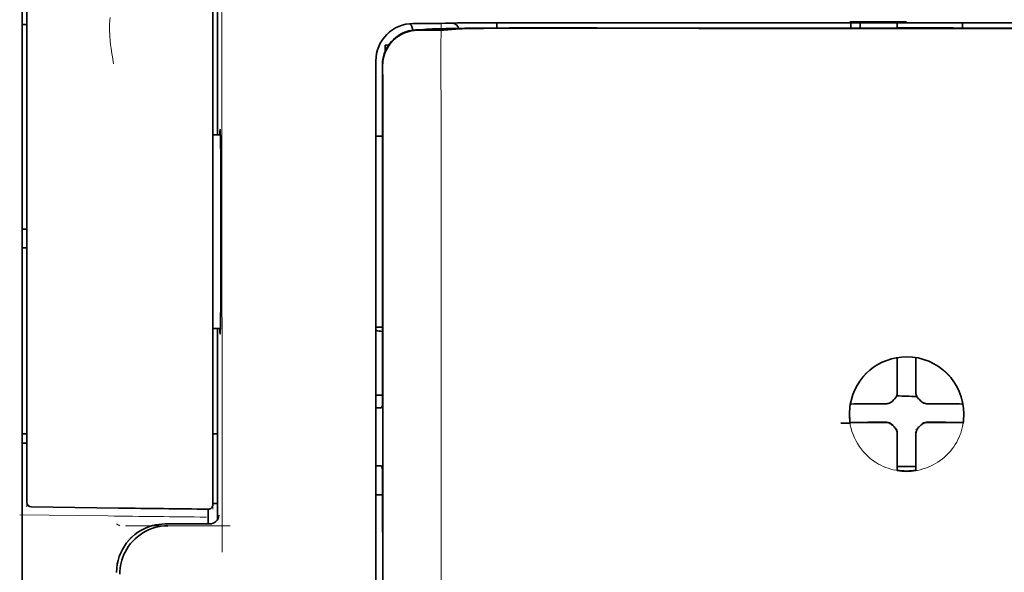
# Model space of a CAD drawing. Units: millimetres. Extents: x -3346 to 13264, y 2871 to 5410.
# Drawn here: x 8730 to 8783, y 4094 to 4124 of the extents above; entities that cross this region are included whole.
import ezdxf

# ---------------------------------------------------------------- set-up
doc = ezdxf.new("R2010")
doc.units = ezdxf.units.MM

msp = doc.modelspace()

# ---------------------------------------------------------------- linework, layer by layer
at = {"color": 5, "lineweight": 35}
for p, q in [((8730.251, 4045.52), (8730.251, 4166.668)), ((8749.106, 4120.482), (8749.106, 4040.03)), ((8749.51, 4039.944), (8749.466, 4120.493))]:
    msp.add_line(p, q, dxfattribs=at)
at = {"color": 5, "lineweight": 13, "ltscale": 0.177262}
msp.add_line((8740.664, 4131.783), (8740.664, 4117.71), dxfattribs=at)
at = {"color": 5, "lineweight": 35, "ltscale": 0.17725}
msp.add_line((8740.666, 4131.782), (8740.666, 4117.71), dxfattribs=at)
at = {"color": 5, "lineweight": 13, "ltscale": 0.349281}
msp.add_line((8730.499, 4101.049), (8730.499, 4128.779), dxfattribs=at)
at = {"color": 5, "lineweight": 35, "ltscale": 0.349281}
msp.add_line((8730.499, 4101.033), (8730.499, 4128.762), dxfattribs=at)
at = {"color": 5, "lineweight": 13, "ltscale": 0.093352}
msp.add_line((8740.423, 4120.705), (8740.423, 4128.116), dxfattribs=at)
at = {"color": 5, "lineweight": 35, "ltscale": 0.090813}
msp.add_line((8740.423, 4120.683), (8740.423, 4127.892), dxfattribs=at)
at = {"color": 5, "lineweight": 35, "ltscale": 0.003125}
for p, q in [((8730.251, 4123.591), (8730.499, 4123.591)), ((8730.499, 4112.675), (8730.251, 4112.675)), ((8730.499, 4111.682), (8730.251, 4111.682)), ((8730.499, 4101.759), (8730.251, 4101.759)), ((8730.499, 4101.263), (8730.251, 4101.263))]:
    msp.add_line(p, q, dxfattribs=at)
at = {"color": 5, "lineweight": 13, "ltscale": 0.007454}
msp.add_line((8751.65, 4123.644), (8751.058, 4123.645), dxfattribs=at)
at = {"color": 5, "lineweight": 35, "ltscale": 0.007445}
msp.add_line((8751.682, 4123.646), (8751.091, 4123.646), dxfattribs=at)
at = {"color": 5, "lineweight": 13, "ltscale": 0.004091}
msp.add_line((8751.311, 4123.315), (8751.635, 4123.345), dxfattribs=at)
at = {"color": 5, "lineweight": 35, "ltscale": 0.007563}
msp.add_line((8751.331, 4123.314), (8751.931, 4123.322), dxfattribs=at)
at = {"color": 5, "lineweight": 35, "ltscale": 0.003936}
msp.add_line((8751.66, 4123.287), (8751.348, 4123.287), dxfattribs=at)
at = {"color": 5, "lineweight": 13, "ltscale": 0.000435}
msp.add_line((8751.669, 4123.348), (8751.635, 4123.345), dxfattribs=at)
at = {"color": 5, "lineweight": 13, "ltscale": 0.000117}
msp.add_line((8751.669, 4123.348), (8751.678, 4123.349), dxfattribs=at)
at = {"color": 5, "lineweight": 35, "ltscale": 0.008836}
msp.add_line((8751.682, 4123.646), (8752.383, 4123.648), dxfattribs=at)
at = {"color": 5, "lineweight": 35, "ltscale": 0.002794}
msp.add_line((8751.905, 4123.322), (8752.126, 4123.342), dxfattribs=at)
at = {"color": 5, "lineweight": 35, "ltscale": 0.000435}
msp.add_line((8752.161, 4123.345), (8752.126, 4123.342), dxfattribs=at)
at = {"color": 5, "lineweight": 35, "ltscale": 0.000121}
msp.add_line((8752.161, 4123.345), (8752.17, 4123.346), dxfattribs=at)
at = {"color": 5, "lineweight": 35, "ltscale": 0.002054}
msp.add_line((8752.383, 4123.648), (8752.546, 4123.65), dxfattribs=at)
at = {"color": 5, "lineweight": 35, "ltscale": 0.003207}
msp.add_line((8752.801, 4123.658), (8752.546, 4123.65), dxfattribs=at)
at = {"color": 5, "lineweight": 35, "ltscale": 0.005271}
msp.add_line((8753.151, 4123.336), (8752.734, 4123.299), dxfattribs=at)
at = {"color": 5, "lineweight": 13, "ltscale": 0.003242}
msp.add_line((8753.008, 4123.658), (8752.751, 4123.649), dxfattribs=at)
at = {"color": 5, "lineweight": 35, "ltscale": 0.003376}
msp.add_line((8753.069, 4123.668), (8752.801, 4123.658), dxfattribs=at)
at = {"color": 5, "lineweight": 13, "ltscale": 0.003435}
msp.add_line((8753.281, 4123.668), (8753.009, 4123.658), dxfattribs=at)
at = {"color": 5, "lineweight": 35, "ltscale": 0.001613}
msp.add_line((8753.279, 4123.348), (8753.151, 4123.336), dxfattribs=at)
at = {"color": 5, "lineweight": 35, "ltscale": 0.004351}
msp.add_line((8753.574, 4123.677), (8753.919, 4123.68), dxfattribs=at)
at = {"color": 5, "lineweight": 35, "ltscale": 0.003487}
msp.add_line((8755.556, 4123.411), (8755.556, 4123.688), dxfattribs=at)
at = {"color": 5, "lineweight": 13, "ltscale": 0.002797}
msp.add_line((8757.653, 4123.688), (8757.431, 4123.688), dxfattribs=at)
at = {"color": 5, "lineweight": 35, "ltscale": 0.002789}
msp.add_line((8757.711, 4123.69), (8757.49, 4123.69), dxfattribs=at)
at = {"color": 5, "lineweight": 35, "ltscale": 0.00235}
msp.add_line((8757.71, 4123.401), (8757.523, 4123.401), dxfattribs=at)
at = {"color": 5, "lineweight": 35, "ltscale": 0.002424}
msp.add_line((8757.631, 4123.415), (8757.823, 4123.415), dxfattribs=at)
at = {"color": 5, "lineweight": 13, "ltscale": 0.002407}
msp.add_line((8757.761, 4123.429), (8757.952, 4123.428), dxfattribs=at)
at = {"color": 5, "lineweight": 13, "ltscale": 0.038194}
msp.add_line((8777.389, 4123.748), (8774.356, 4123.748), dxfattribs=at)
at = {"color": 5, "lineweight": 35, "ltscale": 0.003698}
for p, q in [((8774.411, 4123.691), (8774.411, 4123.398)), ((8780.366, 4123.691), (8780.366, 4123.398))]:
    msp.add_line(p, q, dxfattribs=at)
at = {"color": 5, "lineweight": 35, "ltscale": 0.0375}
for p, q in [((8777.389, 4123.687), (8774.411, 4123.687)), ((8776.892, 4123.415), (8779.87, 4123.415)), ((8780.366, 4123.687), (8777.389, 4123.687))]:
    msp.add_line(p, q, dxfattribs=at)
at = {"color": 5, "lineweight": 35, "ltscale": 5.6e-05}
for p, q in [((8774.411, 4123.683), (8774.411, 4123.687)), ((8780.366, 4123.683), (8780.366, 4123.687))]:
    msp.add_line(p, q, dxfattribs=at)
at = {"color": 5, "lineweight": 13, "ltscale": 0.00365}
msp.add_line((8774.411, 4123.687), (8774.411, 4123.398), dxfattribs=at)
at = {"color": 5, "lineweight": 35, "ltscale": 0.000585}
msp.add_line((8774.908, 4123.687), (8774.908, 4123.641), dxfattribs=at)
at = {"color": 5, "lineweight": 35, "ltscale": 0.002947}
for p, q in [((8774.908, 4123.407), (8774.908, 4123.641)), ((8776.892, 4123.407), (8776.892, 4123.641))]:
    msp.add_line(p, q, dxfattribs=at)
at = {"color": 5, "lineweight": 35, "ltscale": 0.000119}
msp.add_line((8774.908, 4123.398), (8774.908, 4123.407), dxfattribs=at)
at = {"color": 5, "lineweight": 35, "ltscale": 0.000584}
msp.add_line((8776.892, 4123.687), (8776.892, 4123.641), dxfattribs=at)
at = {"color": 5, "lineweight": 35, "ltscale": 0.000219}
msp.add_line((8779.87, 4123.398), (8779.87, 4123.415), dxfattribs=at)
at = {"color": 5, "lineweight": 35, "ltscale": 0.002305}
msp.add_line((8749.602, 4122.499), (8749.785, 4122.499), dxfattribs=at)
at = {"color": 5, "lineweight": 35, "ltscale": 0.004189}
msp.add_line((8749.602, 4122.499), (8749.602, 4122.167), dxfattribs=at)
at = {"color": 5, "lineweight": 13, "ltscale": 0.015168}
msp.add_line((8749.106, 4121.699), (8749.106, 4120.495), dxfattribs=at)
at = {"color": 5, "lineweight": 35, "ltscale": 0.014827}
msp.add_line((8749.106, 4121.659), (8749.106, 4120.482), dxfattribs=at)
at = {"color": 5, "lineweight": 35, "ltscale": 0.012822}
msp.add_line((8749.451, 4121.421), (8749.452, 4120.403), dxfattribs=at)
at = {"color": 5, "lineweight": 35, "ltscale": 0.011399}
msp.add_line((8749.465, 4121.398), (8749.466, 4120.493), dxfattribs=at)
at = {"color": 5, "lineweight": 13, "ltscale": 0.248916}
msp.add_line((8740.423, 4100.943), (8740.423, 4120.705), dxfattribs=at)
at = {"color": 5, "lineweight": 35, "ltscale": 0.248915}
msp.add_line((8740.423, 4100.921), (8740.423, 4120.683), dxfattribs=at)
at = {"color": 5, "lineweight": 13, "ltscale": 0.315524}
msp.add_line((8740.898, 4120.495), (8740.911, 4095.445), dxfattribs=at)
at = {"color": 5, "lineweight": 13}
msp.add_line((8749.106, 4120.495), (8749.106, 4040.042), dxfattribs=at)
at = {"color": 5, "lineweight": 35, "ltscale": 0.215923}
msp.add_line((8749.461, 4103.261), (8749.452, 4120.403), dxfattribs=at)
at = {"color": 5, "lineweight": 35, "ltscale": 0.00175}
msp.add_line((8749.106, 4119.77), (8749.106, 4119.631), dxfattribs=at)
at = {"color": 5, "lineweight": 35, "ltscale": 0.004979}
msp.add_line((8740.818, 4117.709), (8740.423, 4117.712), dxfattribs=at)
at = {"color": 5, "lineweight": 35, "ltscale": 0.004375}
msp.add_line((8749.453, 4117.633), (8749.106, 4117.636), dxfattribs=at)
at = {"color": 5, "lineweight": 35, "ltscale": 0.004985}
msp.add_line((8740.818, 4107.373), (8740.423, 4107.37), dxfattribs=at)
at = {"color": 5, "lineweight": 13, "ltscale": 0.128339}
msp.add_line((8740.664, 4107.372), (8740.664, 4097.183), dxfattribs=at)
at = {"color": 5, "lineweight": 35, "ltscale": 0.128304}
msp.add_line((8740.666, 4107.372), (8740.666, 4097.186), dxfattribs=at)
at = {"color": 5, "lineweight": 35, "ltscale": 0.004445}
msp.add_line((8749.459, 4107.449), (8749.106, 4107.446), dxfattribs=at)
at = {"color": 5, "lineweight": 35, "ltscale": 0.001805}
msp.add_line((8749.106, 4106.671), (8749.106, 4106.528), dxfattribs=at)
at = {"color": 5, "lineweight": 35, "ltscale": 0.000101}
msp.add_line((8776.892, 4105.819), (8776.892, 4105.827), dxfattribs=at)
at = {"color": 5, "lineweight": 35, "ltscale": 0.001834}
for p, q in [((8776.892, 4105.673), (8776.892, 4105.819)), ((8777.885, 4105.673), (8777.885, 4105.819))]:
    msp.add_line(p, q, dxfattribs=at)
at = {"color": 5, "lineweight": 35, "ltscale": 0.017951}
for p, q in [((8776.892, 4104.248), (8776.892, 4105.673)), ((8777.885, 4104.248), (8777.885, 4105.673))]:
    msp.add_line(p, q, dxfattribs=at)
at = {"color": 5, "lineweight": 35, "ltscale": 0.0001}
msp.add_line((8777.885, 4105.819), (8777.885, 4105.826), dxfattribs=at)
at = {"color": 5, "lineweight": 13, "ltscale": 0.405722}
msp.add_line((8752.579, 4104.933), (8752.579, 4072.722), dxfattribs=at)
at = {"color": 5, "lineweight": 35, "ltscale": 0.003477}
for p, q in [((8776.892, 4103.972), (8776.892, 4104.248)), ((8777.885, 4103.972), (8777.885, 4104.248))]:
    msp.add_line(p, q, dxfattribs=at)
at = {"color": 5, "lineweight": 35, "ltscale": 0.00447}
msp.add_line((8749.461, 4103.815), (8749.106, 4103.815), dxfattribs=at)
at = {"color": 5, "lineweight": 13, "ltscale": 0.00447}
msp.add_line((8749.461, 4103.815), (8749.106, 4103.815), dxfattribs=at)
at = {"color": 5, "lineweight": 35, "ltscale": 0.000535}
msp.add_line((8774.422, 4103.349), (8774.386, 4103.327), dxfattribs=at)
at = {"color": 5, "lineweight": 35, "ltscale": 0.001857}
for p, q in [((8774.57, 4103.35), (8774.422, 4103.349)), ((8780.207, 4103.35), (8780.355, 4103.349)), ((8774.57, 4102.358), (8774.422, 4102.356)), ((8780.207, 4102.358), (8780.355, 4102.356))]:
    msp.add_line(p, q, dxfattribs=at)
at = {"color": 5, "lineweight": 35, "ltscale": 0.018044}
for p, q in [((8776.002, 4103.358), (8774.57, 4103.35)), ((8778.775, 4103.358), (8780.207, 4103.35)), ((8776.002, 4102.365), (8774.57, 4102.358)), ((8778.775, 4102.365), (8780.207, 4102.358))]:
    msp.add_line(p, q, dxfattribs=at)
at = {"color": 5, "lineweight": 35, "ltscale": 0.003486}
for p, q in [((8776.279, 4103.358), (8776.002, 4103.358)), ((8778.498, 4103.358), (8778.775, 4103.358)), ((8776.279, 4102.366), (8776.002, 4102.365)), ((8778.498, 4102.366), (8778.775, 4102.365))]:
    msp.add_line(p, q, dxfattribs=at)
at = {"color": 5, "lineweight": 13, "ltscale": 0.000106}
for p, q in [((8776.501, 4103.358), (8776.501, 4103.367)), ((8776.892, 4103.75), (8776.892, 4103.758)), ((8777.885, 4103.75), (8777.885, 4103.758)), ((8778.276, 4103.358), (8778.276, 4103.367)), ((8776.501, 4102.366), (8776.501, 4102.375)), ((8778.276, 4102.366), (8778.276, 4102.375)), ((8776.892, 4101.975), (8776.892, 4101.983)), ((8777.885, 4101.975), (8777.885, 4101.983))]:
    msp.add_line(p, q, dxfattribs=at)
at = {"color": 5, "lineweight": 35, "ltscale": 0.000517}
msp.add_line((8780.355, 4103.349), (8780.39, 4103.327), dxfattribs=at)
at = {"color": 5, "lineweight": 35, "ltscale": 0.000329}
msp.add_line((8749.106, 4103.281), (8749.106, 4103.254), dxfattribs=at)
at = {"color": 5, "lineweight": 35, "ltscale": 0.001217}
for p, q in [((8749.202, 4103.143), (8749.106, 4103.144)), ((8749.106, 4100.053), (8749.202, 4100.053))]:
    msp.add_line(p, q, dxfattribs=at)
at = {"color": 5, "lineweight": 35, "ltscale": 0.001566}
msp.add_line((8749.461, 4103.261), (8749.411, 4103.147), dxfattribs=at)
at = {"color": 5, "lineweight": 35, "ltscale": 0.000144}
msp.add_line((8774.384, 4102.334), (8774.374, 4102.328), dxfattribs=at)
at = {"color": 5, "lineweight": 35, "ltscale": 0.000698}
msp.add_line((8774.422, 4102.356), (8774.375, 4102.328), dxfattribs=at)
at = {"color": 5, "lineweight": 35, "ltscale": 0.011828}
msp.add_line((8775.317, 4102.374), (8774.378, 4102.369), dxfattribs=at)
at = {"color": 5, "lineweight": 35, "ltscale": 0.00457}
for p, q in [((8775.68, 4102.375), (8775.317, 4102.374)), ((8779.097, 4102.375), (8779.46, 4102.374))]:
    msp.add_line(p, q, dxfattribs=at)
at = {"color": 5, "lineweight": 13, "ltscale": 0.000442}
for p, q in [((8775.467, 4102.374), (8775.458, 4102.408)), ((8779.319, 4102.408), (8779.309, 4102.375)), ((8777.885, 4100.95), (8777.851, 4100.941))]:
    msp.add_line(p, q, dxfattribs=at)
at = {"color": 5, "lineweight": 35, "ltscale": 0.007547}
for p, q in [((8775.68, 4102.375), (8776.279, 4102.375)), ((8778.498, 4102.375), (8779.097, 4102.375))]:
    msp.add_line(p, q, dxfattribs=at)
at = {"color": 5, "lineweight": 35, "ltscale": 0.011823}
msp.add_line((8779.46, 4102.374), (8780.399, 4102.369), dxfattribs=at)
at = {"color": 5, "lineweight": 35, "ltscale": 0.000553}
msp.add_line((8780.355, 4102.356), (8780.392, 4102.334), dxfattribs=at)
at = {"color": 5, "lineweight": 35, "ltscale": 0.003065}
msp.add_line((8740.423, 4101.759), (8740.666, 4101.759), dxfattribs=at)
at = {"color": 5, "lineweight": 35, "ltscale": 0.000106}
for p, q in [((8776.892, 4101.753), (8776.892, 4101.761)), ((8777.885, 4101.753), (8777.885, 4101.761))]:
    msp.add_line(p, q, dxfattribs=at)
at = {"color": 5, "lineweight": 35, "ltscale": 0.003495}
for p, q in [((8776.892, 4101.753), (8776.892, 4101.475)), ((8777.885, 4101.753), (8777.885, 4101.475))]:
    msp.add_line(p, q, dxfattribs=at)
at = {"color": 5, "lineweight": 35, "ltscale": 0.018136}
for p, q in [((8776.892, 4101.475), (8776.892, 4100.035)), ((8777.885, 4101.475), (8777.885, 4100.035))]:
    msp.add_line(p, q, dxfattribs=at)
at = {"color": 5, "lineweight": 13, "ltscale": 0.040151}
msp.add_line((8730.499, 4101.049), (8730.499, 4097.861), dxfattribs=at)
at = {"color": 5, "lineweight": 35, "ltscale": 0.036905}
msp.add_line((8730.499, 4101.033), (8730.499, 4098.103), dxfattribs=at)
at = {"color": 5, "lineweight": 13, "ltscale": 0.040349}
msp.add_line((8740.423, 4100.943), (8740.423, 4097.74), dxfattribs=at)
at = {"color": 5, "lineweight": 35, "ltscale": 0.036929}
msp.add_line((8740.423, 4100.921), (8740.423, 4097.99), dxfattribs=at)
at = {"color": 5, "lineweight": 35, "ltscale": 0.002367}
msp.add_line((8749.411, 4100.048), (8749.463, 4099.867), dxfattribs=at)
at = {"color": 5, "lineweight": 35, "ltscale": 0.32291}
msp.add_line((8749.477, 4074.231), (8749.463, 4099.867), dxfattribs=at)
at = {"color": 5, "lineweight": 35, "ltscale": 0.00188}
for p, q in [((8776.892, 4100.035), (8776.892, 4099.886)), ((8777.885, 4100.035), (8777.885, 4099.886))]:
    msp.add_line(p, q, dxfattribs=at)
at = {"color": 5, "lineweight": 35, "ltscale": 0.0125}
msp.add_line((8777.885, 4100.022), (8776.892, 4100.022), dxfattribs=at)
at = {"color": 5, "lineweight": 35, "ltscale": 0.001035}
for p, q in [((8776.892, 4099.886), (8776.892, 4099.804)), ((8777.885, 4099.886), (8777.885, 4099.804))]:
    msp.add_line(p, q, dxfattribs=at)
at = {"color": 5, "lineweight": 35, "ltscale": 8.2e-05}
for p, q in [((8776.892, 4099.804), (8776.892, 4099.798)), ((8777.885, 4099.804), (8777.885, 4099.798))]:
    msp.add_line(p, q, dxfattribs=at)
at = {"color": 5, "lineweight": 35, "ltscale": 0.004504}
msp.add_line((8749.106, 4098.512), (8749.463, 4098.512), dxfattribs=at)
at = {"color": 5, "lineweight": 35, "ltscale": 0.058493}
msp.add_line((8735.387, 4097.796), (8730.744, 4097.855), dxfattribs=at)
at = {"color": 5, "lineweight": 35, "ltscale": 0.009974}
msp.add_line((8740.175, 4096.95), (8740.175, 4097.741), dxfattribs=at)
at = {"color": 5, "lineweight": 35, "ltscale": 0.003064}
msp.add_line((8740.666, 4098.037), (8740.423, 4098.037), dxfattribs=at)
at = {"color": 5, "lineweight": 13, "ltscale": 0.003064}
msp.add_line((8740.666, 4098.037), (8740.423, 4098.037), dxfattribs=at)
at = {"color": 5, "lineweight": 13, "ltscale": 0.059229}
msp.add_line((8734.824, 4097.377), (8730.122, 4097.436), dxfattribs=at)
at = {"color": 5, "lineweight": 13, "ltscale": 0.002427}
msp.add_line((8735.288, 4096.95), (8735.453, 4096.85), dxfattribs=at)
at = {"color": 5, "lineweight": 13, "ltscale": 0.070408}
msp.add_line((8741.345, 4096.846), (8735.755, 4096.85), dxfattribs=at)
at = {"color": 5, "lineweight": 13, "ltscale": 0.029917}
msp.add_line((8740.243, 4096.951), (8737.868, 4096.951), dxfattribs=at)
at = {"color": 5, "lineweight": 35, "ltscale": 0.029916}
msp.add_line((8740.243, 4096.95), (8737.868, 4096.95), dxfattribs=at)
at = {"color": 5, "lineweight": 13}
for points in [[(8740.823, 4129.749), (8740.834, 4129.461), (8740.842, 4129.169), (8740.849, 4128.803), (8740.856, 4128.387), (8740.864, 4127.692), (8740.872, 4126.916), (8740.884, 4125.195), (8740.892, 4123.323), (8740.895, 4122.386), (8740.898, 4120.495)], [(8734.947, 4123.968), (8734.929, 4123.819), (8734.922, 4123.747), (8734.914, 4123.64), (8734.911, 4123.558), (8734.909, 4123.472), (8734.91, 4123.345), (8734.913, 4123.222), (8734.918, 4123.101), (8734.925, 4122.98), (8734.947, 4122.729), (8734.968, 4122.527), (8734.994, 4122.323), (8735.032, 4122.045), (8735.06, 4121.862), (8735.118, 4121.503)], [(8751.058, 4123.645), (8750.922, 4123.635), (8750.854, 4123.629), (8750.752, 4123.616), (8750.693, 4123.605), (8750.634, 4123.592), (8750.573, 4123.576), (8750.513, 4123.559), (8750.394, 4123.518), (8750.28, 4123.471), (8750.169, 4123.418), (8750.069, 4123.362), (8749.972, 4123.299), (8749.878, 4123.232), (8749.79, 4123.159), (8749.705, 4123.081), (8749.625, 4122.999), (8749.55, 4122.912), (8749.48, 4122.821), (8749.412, 4122.719), (8749.35, 4122.615), (8749.296, 4122.507), (8749.247, 4122.396), (8749.205, 4122.281), (8749.176, 4122.184), (8749.152, 4122.088), (8749.139, 4122.026), (8749.129, 4121.963), (8749.119, 4121.877), (8749.114, 4121.819), (8749.106, 4121.699)], [(8757.761, 4123.429), (8756.597, 4123.429), (8755.448, 4123.425), (8754.62, 4123.419), (8753.847, 4123.411), (8753.214, 4123.402), (8752.658, 4123.39), (8752.365, 4123.383), (8752.117, 4123.375), (8751.91, 4123.366), (8751.798, 4123.359), (8751.718, 4123.353), (8751.678, 4123.349)], [(8752.575, 4123.636), (8752.571, 4122.108), (8752.57, 4121.314), (8752.573, 4120.516)], [(8757.653, 4123.688), (8758.703, 4123.687), (8759.753, 4123.686), (8760.804, 4123.686), (8761.854, 4123.685), (8762.904, 4123.684), (8763.955, 4123.684), (8765.005, 4123.683), (8766.055, 4123.683), (8767.106, 4123.683), (8768.156, 4123.682), (8769.206, 4123.682), (8770.257, 4123.682), (8771.307, 4123.681), (8772.357, 4123.681), (8773.408, 4123.681), (8774.458, 4123.681)], [(8777.389, 4123.681), (8778.622, 4123.681), (8779.856, 4123.681), (8781.089, 4123.681), (8782.323, 4123.681), (8783.556, 4123.681), (8784.79, 4123.682), (8786.023, 4123.682), (8787.257, 4123.682), (8788.49, 4123.683), (8789.723, 4123.683), (8790.957, 4123.684), (8792.19, 4123.685), (8793.424, 4123.685), (8794.657, 4123.686), (8795.891, 4123.687), (8797.124, 4123.688)], [(8752.573, 4120.516), (8752.577, 4119.676), (8752.579, 4118.836), (8752.581, 4117.156), (8752.583, 4113.796), (8752.583, 4107.076)], [(8774.33, 4102.886), (8774.341, 4103.025), (8774.346, 4103.095), (8774.357, 4103.199), (8774.366, 4103.277), (8774.378, 4103.355), (8774.398, 4103.458), (8774.421, 4103.56), (8774.449, 4103.662), (8774.472, 4103.737), (8774.497, 4103.812), (8774.553, 4103.96), (8774.584, 4104.034), (8774.616, 4104.106), (8774.65, 4104.177), (8774.686, 4104.246), (8774.743, 4104.35), (8774.805, 4104.451), (8774.87, 4104.55), (8774.94, 4104.647), (8775.028, 4104.759), (8775.121, 4104.867), (8775.22, 4104.97), (8775.322, 4105.069), (8775.43, 4105.163), (8775.542, 4105.252), (8775.657, 4105.336), (8775.777, 4105.414), (8775.9, 4105.486), (8776.027, 4105.553), (8776.098, 4105.587), (8776.17, 4105.62), (8776.244, 4105.65), (8776.318, 4105.679), (8776.468, 4105.731), (8776.544, 4105.754), (8776.621, 4105.776), (8776.725, 4105.801), (8776.829, 4105.822), (8776.933, 4105.838), (8777.009, 4105.848), (8777.084, 4105.855), (8777.186, 4105.862), (8777.389, 4105.873)], [(8780.446, 4102.886), (8780.436, 4103.025), (8780.43, 4103.095), (8780.42, 4103.199), (8780.41, 4103.277), (8780.399, 4103.355), (8780.379, 4103.458), (8780.355, 4103.56), (8780.328, 4103.662), (8780.305, 4103.737), (8780.28, 4103.812), (8780.224, 4103.96), (8780.193, 4104.034), (8780.16, 4104.106), (8780.126, 4104.177), (8780.091, 4104.246), (8780.033, 4104.35), (8779.972, 4104.451), (8779.907, 4104.55), (8779.837, 4104.647), (8779.749, 4104.759), (8779.656, 4104.867), (8779.557, 4104.97), (8779.454, 4105.069), (8779.347, 4105.163), (8779.235, 4105.252), (8779.12, 4105.335), (8779, 4105.414), (8778.877, 4105.486), (8778.75, 4105.553), (8778.679, 4105.587), (8778.607, 4105.619), (8778.533, 4105.65), (8778.459, 4105.679), (8778.309, 4105.731), (8778.233, 4105.754), (8778.156, 4105.775), (8778.052, 4105.801), (8777.948, 4105.822), (8777.844, 4105.838), (8777.768, 4105.848), (8777.693, 4105.855), (8777.591, 4105.862), (8777.389, 4105.873)], [(8780.423, 4102.435), (8780.39, 4102.242), (8780.371, 4102.146), (8780.355, 4102.074), (8780.337, 4102.003), (8780.318, 4101.936), (8780.297, 4101.869), (8780.273, 4101.796), (8780.246, 4101.724), (8780.189, 4101.587), (8780.126, 4101.452), (8780.057, 4101.322), (8779.983, 4101.196), (8779.901, 4101.073), (8779.814, 4100.953), (8779.721, 4100.838), (8779.623, 4100.728), (8779.519, 4100.622), (8779.411, 4100.522), (8779.298, 4100.427), (8779.18, 4100.337), (8779.058, 4100.253), (8778.932, 4100.175), (8778.802, 4100.104), (8778.669, 4100.039), (8778.533, 4099.98), (8778.394, 4099.928), (8778.252, 4099.882), (8778.109, 4099.843), (8778.035, 4099.826), (8777.96, 4099.81), (8777.888, 4099.798), (8777.817, 4099.788), (8777.746, 4099.78), (8777.674, 4099.773), (8777.579, 4099.767), (8777.389, 4099.757)], [(8735.286, 4094.371), (8735.296, 4094.551), (8735.303, 4094.641), (8735.309, 4094.708), (8735.318, 4094.775), (8735.329, 4094.839), (8735.341, 4094.903), (8735.356, 4094.971), (8735.374, 4095.039), (8735.413, 4095.17), (8735.46, 4095.299), (8735.512, 4095.425), (8735.57, 4095.546), (8735.635, 4095.665), (8735.706, 4095.781), (8735.783, 4095.893), (8735.866, 4096), (8735.955, 4096.103), (8736.049, 4096.201), (8736.147, 4096.295), (8736.251, 4096.382), (8736.359, 4096.465), (8736.472, 4096.541), (8736.588, 4096.612), (8736.707, 4096.676), (8736.83, 4096.733), (8736.956, 4096.784), (8737.084, 4096.829), (8737.215, 4096.868), (8737.283, 4096.885), (8737.351, 4096.9), (8737.416, 4096.912), (8737.481, 4096.922), (8737.61, 4096.936), (8737.696, 4096.942), (8737.868, 4096.951)]]:
    msp.add_lwpolyline(points, dxfattribs=at)
at = {"color": 5, "lineweight": 35}
for points in [[(8752.734, 4123.299), (8752.695, 4123.297), (8752.626, 4123.295), (8752.349, 4123.29), (8751.854, 4123.287), (8751.66, 4123.287)], [(8757.631, 4123.415), (8756.199, 4123.414), (8754.973, 4123.407), (8754.066, 4123.398), (8753.372, 4123.387), (8752.835, 4123.375), (8752.523, 4123.365), (8752.358, 4123.358), (8752.226, 4123.35), (8752.17, 4123.346)], [(8757.523, 4123.401), (8756.768, 4123.401), (8756.024, 4123.399), (8755.39, 4123.395), (8754.84, 4123.389), (8754.188, 4123.379), (8753.699, 4123.368), (8753.515, 4123.362), (8753.373, 4123.355), (8753.279, 4123.348)], [(8757.711, 4123.69), (8758.755, 4123.689), (8759.798, 4123.688), (8760.842, 4123.688), (8761.886, 4123.687), (8762.93, 4123.686), (8763.974, 4123.686), (8765.017, 4123.685), (8766.061, 4123.685), (8767.105, 4123.685), (8768.149, 4123.684), (8769.193, 4123.684), (8770.236, 4123.684), (8771.28, 4123.683), (8772.324, 4123.683), (8773.368, 4123.683), (8774.411, 4123.683)], [(8780.366, 4123.683), (8781.409, 4123.683), (8782.453, 4123.683), (8783.497, 4123.683), (8784.541, 4123.684), (8785.585, 4123.684), (8786.628, 4123.684), (8787.672, 4123.685), (8788.716, 4123.685), (8789.76, 4123.685), (8790.804, 4123.686), (8791.847, 4123.686), (8792.891, 4123.687), (8793.935, 4123.688), (8794.979, 4123.688), (8796.022, 4123.689), (8797.066, 4123.69)], [(8740.787, 4117.709), (8740.794, 4117.909), (8740.797, 4117.967), (8740.801, 4117.995), (8740.802, 4117.998), (8740.802, 4117.999), (8740.802, 4117.999), (8740.803, 4117.999)], [(8740.803, 4107.083), (8740.803, 4107.083), (8740.803, 4107.083), (8740.804, 4107.083), (8740.804, 4107.084), (8740.805, 4107.087), (8740.809, 4107.122), (8740.813, 4107.192), (8740.82, 4107.433), (8740.828, 4107.913), (8740.836, 4108.576), (8740.842, 4109.395), (8740.848, 4110.845), (8740.85, 4112.445), (8740.848, 4114.053), (8740.843, 4115.527), (8740.833, 4116.738), (8740.827, 4117.21), (8740.821, 4117.578), (8740.813, 4117.86), (8740.809, 4117.944), (8740.805, 4117.992), (8740.804, 4117.998), (8740.803, 4117.999), (8740.803, 4117.999)], [(8740.803, 4107.083), (8740.803, 4107.083), (8740.802, 4107.084), (8740.801, 4107.088), (8740.798, 4107.118), (8740.794, 4107.175), (8740.788, 4107.373)], [(8776.727, 4103.602), (8776.75, 4103.624), (8776.771, 4103.647), (8776.791, 4103.671), (8776.809, 4103.697), (8776.826, 4103.723), (8776.841, 4103.751), (8776.854, 4103.78), (8776.865, 4103.809), (8776.88, 4103.862)], [(8777.897, 4103.862), (8777.905, 4103.832), (8777.915, 4103.802), (8777.927, 4103.773), (8777.94, 4103.744), (8777.955, 4103.717), (8777.972, 4103.69), (8777.991, 4103.665), (8778.011, 4103.641), (8778.05, 4103.602)], [(8776.389, 4103.371), (8776.419, 4103.379), (8776.449, 4103.389), (8776.478, 4103.4), (8776.507, 4103.414), (8776.534, 4103.429), (8776.561, 4103.446), (8776.586, 4103.465), (8776.61, 4103.485), (8776.649, 4103.524)], [(8776.727, 4103.602), (8776.687, 4103.564), (8776.649, 4103.524)], [(8778.128, 4103.524), (8778.09, 4103.564), (8778.05, 4103.602)], [(8778.128, 4103.524), (8778.15, 4103.501), (8778.173, 4103.48), (8778.197, 4103.46), (8778.223, 4103.442), (8778.25, 4103.425), (8778.277, 4103.41), (8778.306, 4103.397), (8778.335, 4103.386), (8778.388, 4103.371)], [(8776.649, 4102.209), (8776.627, 4102.232), (8776.604, 4102.253), (8776.58, 4102.273), (8776.554, 4102.291), (8776.528, 4102.308), (8776.5, 4102.323), (8776.471, 4102.336), (8776.442, 4102.347), (8776.412, 4102.356), (8776.382, 4102.364), (8776.351, 4102.369), (8776.319, 4102.373), (8776.279, 4102.375)], [(8776.649, 4102.201), (8776.627, 4102.223), (8776.604, 4102.245), (8776.58, 4102.265), (8776.554, 4102.283), (8776.528, 4102.299), (8776.5, 4102.314), (8776.471, 4102.327), (8776.442, 4102.339), (8776.389, 4102.354)], [(8778.498, 4102.375), (8778.467, 4102.374), (8778.435, 4102.371), (8778.404, 4102.366), (8778.374, 4102.359), (8778.344, 4102.35), (8778.314, 4102.339), (8778.285, 4102.327), (8778.257, 4102.312), (8778.23, 4102.296), (8778.204, 4102.278), (8778.18, 4102.259), (8778.156, 4102.238), (8778.128, 4102.209)], [(8778.388, 4102.354), (8778.358, 4102.346), (8778.328, 4102.336), (8778.299, 4102.324), (8778.27, 4102.311), (8778.243, 4102.296), (8778.217, 4102.279), (8778.191, 4102.26), (8778.167, 4102.24), (8778.128, 4102.201)], [(8776.649, 4102.209), (8776.687, 4102.169), (8776.727, 4102.131)], [(8776.649, 4102.201), (8776.687, 4102.161), (8776.727, 4102.123)], [(8776.892, 4101.761), (8776.891, 4101.793), (8776.888, 4101.824), (8776.883, 4101.855), (8776.877, 4101.886), (8776.868, 4101.916), (8776.857, 4101.945), (8776.844, 4101.974), (8776.83, 4102.002), (8776.814, 4102.029), (8776.796, 4102.055), (8776.777, 4102.079), (8776.756, 4102.103), (8776.727, 4102.131)], [(8776.88, 4101.863), (8776.872, 4101.893), (8776.862, 4101.923), (8776.851, 4101.952), (8776.837, 4101.98), (8776.822, 4102.008), (8776.805, 4102.034), (8776.786, 4102.06), (8776.766, 4102.084), (8776.727, 4102.123)], [(8778.05, 4102.131), (8778.027, 4102.109), (8778.006, 4102.086), (8777.986, 4102.062), (8777.968, 4102.036), (8777.951, 4102.01), (8777.937, 4101.982), (8777.924, 4101.953), (8777.912, 4101.924), (8777.903, 4101.894), (8777.895, 4101.864), (8777.89, 4101.833), (8777.886, 4101.802), (8777.885, 4101.761)], [(8778.05, 4102.123), (8778.027, 4102.101), (8778.006, 4102.078), (8777.986, 4102.054), (8777.968, 4102.028), (8777.951, 4102.001), (8777.937, 4101.974), (8777.924, 4101.945), (8777.912, 4101.916), (8777.897, 4101.863)], [(8778.05, 4102.131), (8778.09, 4102.169), (8778.128, 4102.209)], [(8778.05, 4102.123), (8778.09, 4102.161), (8778.128, 4102.201)]]:
    msp.add_lwpolyline(points, dxfattribs=at)
for centre, radius, start, end in [((8751.092, 4121.661), 1.986, 90.0319, 180.0505), ((8751.348, 4121.405), 1.883, 90.0083, 180.2195), ((8751.35, 4121.36), 1.954, 90.5722, 104.6258), ((8750.571, 4123.278), 0.496, 1.7555, 46.4854), ((8753.724, 4099.247), 24.43, 90.3524, 91.5375), ((8753.078, 4123.195), 0.492, 23.3212, 75.5139), ((8756.858, 3673.242), 450.448, 89.91968, 90.37383), ((8776.983, 14896.084), 10772.699, 269.89749, 270.002156), ((8776.916, 14662.511), 10539.114, 269.896206, 270.002566), ((8777.861, 14663.047), 10539.649, 269.997429, 270.103789), ((8777.796, 14894.97), 10771.586, 269.997839, 270.102505), ((8751.337, 4121.428), 1.886, 104.7373, 180.2135), ((8749.602, 4109.202), 1.985, 255.521, 265.8612), ((8777.389, 4102.823), 3.045, 90.0147, 170.4719), ((8777.387, 4102.822), 3.045, 0.0449, 89.972), ((8776.396, 4103.972), 0.496, 347.203, 359.9967), ((8778.381, 4103.972), 0.496, 180.0033, 192.797), ((8777.393, 4102.821), 3.049, 170.4503, 179.9295), ((8776.279, 4103.857), 0.498, 270.0509, 282.7912), ((8780.228, 4193.472), 89.753, 267.84696, 268.53806), ((8778.499, 4103.857), 0.498, 257.2088, 269.9491), ((8749.272, 4106.316), 3.173, 268.7481, 272.5205), ((8777.393, 4102.821), 3.049, 179.9294, 189.1974), ((8777.384, 4102.821), 3.049, 350.8026, 0.0706), ((8774.02, 4129.919), 27.594, 269.7001, 270.7336), ((8774.021, 4130.017), 27.692, 269.7, 270.7321), ((8776.28, 4101.872), 0.494, 77.2035, 90.0509), ((8778.498, 4101.872), 0.494, 89.9491, 102.7965), ((8776.396, 4101.753), 0.496, 359.9967, 12.7914), ((8778.381, 4101.753), 0.496, 167.2086, 180.0033), ((8749.269, 4097.975), 2.079, 86.0621, 91.823), ((8777.388, 4102.816), 3.041, 260.6145, 270.0038), ((8777.388, 4102.808), 3.051, 260.6436, 279.3647), ((8777.388, 4102.816), 3.041, 270.0039, 279.3933), ((8730.747, 4098.103), 0.248, 180, 269.2733), ((8759.389, 5988.606), 1890.962, 269.272746, 269.41771), ((8740.175, 4097.99), 0.248, 269.4183, 0), ((8740.244, 4097.445), 0.496, 269.9663, 356.2612), ((8737.868, 4094.369), 2.58, 104.9979, 179.999), ((8738.038, 4094.274), 2.582, 90.334, 152.8249), ((8737.868, 4094.369), 2.58, 90.0002, 104.9994), ((8738.029, 4094.271), 2.576, 152.6705, 180.0349)]:
    msp.add_arc(centre, radius, start, end, dxfattribs=at)
at = {"color": 5, "lineweight": 13}
for centre, radius, start, end in [((8751.968, 4187.718), 64.073, 269.71583, 270.70039), ((8754.006, 4093.566), 30.111, 90.3552, 91.3801), ((8756.803, 3720.163), 403.525, 89.91096, 90.42365), ((8776.871, 13618.448), 9495.039, 269.885824, 270.003112), ((8777.921, 13604.807), 9481.397, 269.996774, 270.114226), ((8749.552, 4108.99), 1.768, 255.3971, 266.9863), ((8377.356, 4106.764), 375.228, 359.72041, 0.0476), ((8777.392, 4102.813), 3.063, 178.624, 188.3531), ((8777.385, 4102.813), 3.063, 351.3063, 1.3759), ((8777.387, 4102.815), 3.057, 187.7728, 240.7277), ((8777.389, 4102.815), 3.058, 240.7036, 261.801), ((8777.389, 4102.82), 3.083, 260.5155, 269.9991), ((8759.162, 6010.472), 1913.25, 269.271134, 269.42842)]:
    msp.add_arc(centre, radius, start, end, dxfattribs=at)

doc.saveas('drawing.dxf')
